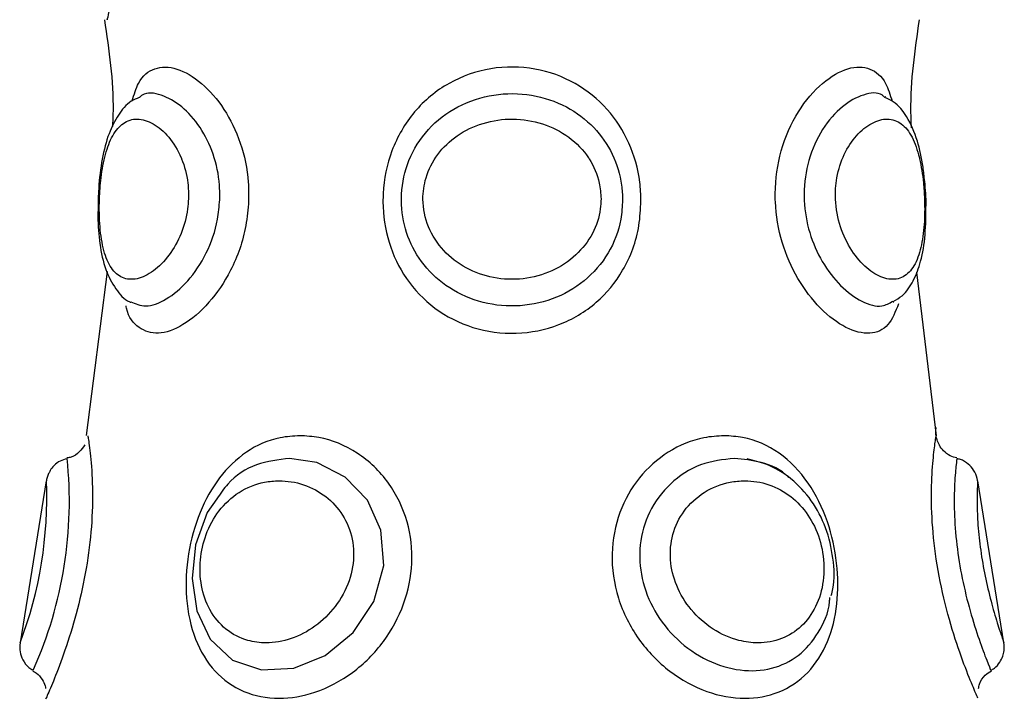
# Model space of a CAD drawing. Units: millimetres. Extents: x 100.06 to 107.8, y 1468.39 to 1476.6.
# Drawn here: x 102.21 to 102.25, y 1470.15 to 1470.17 of the extents above; entities that cross this region are included whole.
import ezdxf

# ---------------------------------------------------------------- set-up
doc = ezdxf.new("R2010")
doc.units = ezdxf.units.MM

# ---------------------------------------------------------------- blocks, each defined once
blk = doc.blocks.new('RET')
at = {"color": 7, "linetype": 'Continuous', "lineweight": 25}
for p, q in [((-947.6797513662863, 853.3633188428696), (-947.6797359421356, 853.363313927164)), ((-947.6782634006662, 853.3589463203664), (-947.6782516615066, 853.359304710307)), ((-947.7081466513463, 853.3569271655413), (-947.7089111802792, 853.3509358659674)), ((-947.6778691498693, 853.3509299434925), (-947.6785874564201, 853.3569035369035)), ((-947.6794339689508, 853.3558070729257), (-947.679447071528, 853.355800538727)), ((-947.7103707680357, 853.3492831649271), (-947.7113239917029, 853.3433596264692)), ((-947.6754113505707, 853.3433596264692), (-947.6763645742379, 853.3492831649271))]:
    blk.add_line(p, q, dxfattribs=at)
at = {"color": 8, "linetype": 'Continuous', "lineweight": 25}
blk.add_line((-947.6778933958925, 853.3508529581452), (-947.6778817202888, 853.3509284040035), dxfattribs=at)
at = {"color": 8, "linetype": 'Continuous', "lineweight": 25, "flags": 128}
blk.add_lwpolyline([(-947.7041380984691, 853.3486195492308), (-947.7044971387753, 853.3481256593207), (-947.704923303719, 853.346937610226), (-947.7050502973333, 853.3457163092801), (-947.7048794779206, 853.3445339356601), (-947.7043835028193, 853.3434913163949), (-947.7035664903077, 853.3427324544712), (-947.7025072574219, 853.3423695545646), (-947.7013382578824, 853.3424343896693), (-947.7001845013955, 853.3429026693095), (-947.6991636263573, 853.343736662863), (-947.6984072019612, 853.3448766798822), (-947.6980509343106, 853.3461890225274), (-947.6981506825713, 853.3474745512042), (-947.6986476760288, 853.3485726382476), (-947.6994537614904, 853.3494145238653), (-947.7004984894214, 853.3499483883745), (-947.7014897062771, 853.3501008087658), (-947.7014897062771, 853.3501008087658)], dxfattribs=at)
at = {"color": 8, "linetype": 'Continuous', "lineweight": 25}
for centre, radius, start, end in [((-947.7245656310846, 853.3485218627227), 0.0150370246934185, 335.9421949271814, 6.027390512002605), ((-947.725173961899, 853.3486422839981), 0.01481941675653751, 339.1190739869859, 2.477115808569365)]:
    blk.add_arc(centre, radius, start, end, dxfattribs=at)
for points, knots in [([(-947.710560318173, 853.3755533397032), (-947.7105532411032, 853.3755437519465), (-947.7105305809199, 853.3755130527545), (-947.7102538918692, 853.3751366352046), (-947.7096707254435, 853.3742568083533), (-947.7089695555773, 853.3729745651683), (-947.7083638084385, 853.3714335950783), (-947.708006467118, 853.3698702146978), (-947.7078956616409, 853.3684739638509), (-947.7079474763876, 853.3673249793453), (-947.708076605992, 853.3664574823094), (-947.7081308574697, 853.3662092106299), (-947.7081516764327, 853.3661053807084), (-947.7081464332945, 853.3661320428812), (-947.7081464287143, 853.3661320661729)], [0, 0, 0, 0, 0.0465517254048604, 0.1490547163042419, 0.2551287004649504, 0.3670794800363882, 0.4794374523591012, 0.5831615089786579, 0.6777621787862543, 0.7703366657699149, 0.86736774899709, 0.9707535939575777, 0.99997445073589, 0.9999999999999999, 0.9999999999999999, 0.9999999999999999, 0.9999999999999999]), ([(-947.7072325331513, 853.3631629508088), (-947.7071641965621, 853.3633915935532), (-947.7069864304052, 853.3639863692395), (-947.7064428381008, 853.3644138826355), (-947.705626134601, 853.3644168628919), (-947.704701449781, 853.3638748363726), (-947.7038561076764, 853.3629141173167), (-947.7032361367927, 853.3616498283056), (-947.7029799136516, 853.3604597920892), (-947.7029827935961, 853.3597356165817), (-947.702983691919, 853.3595097291407)], [0, 0, 0, 0, 0.09228726156146538, 0.2400698064526005, 0.3861123922395696, 0.5294782040846652, 0.6680636742571693, 0.8024540254911221, 0.9383807457855479, 0.9999999999999999, 0.9999999999999999, 0.9999999999999999, 0.9999999999999999]), ([(-947.7040376850981, 853.3595472435434), (-947.7040369719615, 853.3597251018807), (-947.7040346775378, 853.3602973378486), (-947.7042415953873, 853.3612433502137), (-947.704741953953, 853.3622443057086), (-947.7054341460088, 853.3630159888833), (-947.7061853770414, 853.363414948187), (-947.7067290177291, 853.3635030099606), (-947.706937567138, 853.3633195986938), (-947.706971638025, 853.3632896346451)], [0, 0, 0, 0, 0.07437545461638233, 0.2392933098522811, 0.4058923383756456, 0.5826305290134907, 0.769902781969613, 0.9624088294954665, 1, 1, 1, 1]), ([(-947.6797672364763, 853.3633013533142), (-947.679792252215, 853.3633235443633), (-947.679991248045, 853.3635000702795), (-947.6805272791852, 853.3634219341955), (-947.6813074796363, 853.363019624315), (-947.6820542374656, 853.3621718751785), (-947.6825730566951, 853.3610398285539), (-947.6827095525294, 853.3600962945309), (-947.6826924656929, 853.3592021333304), (-947.6825392831946, 853.3583214651501), (-947.6820563870568, 853.3572363133401), (-947.6813675967113, 853.3563475764884), (-947.680585246232, 853.3557822435516), (-947.6799004188614, 853.3555837280203), (-947.6795909089977, 853.35576879), (-947.6794657859326, 853.3558436035194)], [0, 0, 0, 0, 0.0137084202715671, 0.1090480871608869, 0.2046812240704868, 0.3000198797642922, 0.3927103769895452, 0.4792925047953178, 0.4956350593649135, 0.5781037393475804, 0.6613132389763887, 0.7494374269869163, 0.8419525351713124, 0.9361074216135902, 0.9999999999999999, 0.9999999999999999, 0.9999999999999999, 0.9999999999999999]), ([(-947.702983691919, 853.3595097291407), (-947.7030090948036, 853.3592075054096), (-947.7030839563471, 853.3583168610814), (-947.70356706974, 853.3569793691306), (-947.7044210506323, 853.3557228738971), (-947.7053833131107, 853.3549075625212), (-947.706310880484, 853.3545771045399), (-947.7070131382915, 853.3548260222531), (-947.7073740577029, 853.355246033447), (-947.7074528491556, 853.3556500324405), (-947.7074584356718, 853.3556786770066)], [0, 0, 0, 0, 0.08449129612292643, 0.2489933315849475, 0.3938969036850222, 0.5444852096380052, 0.6926751634824057, 0.8412727543147889, 0.9887458308110117, 1, 1, 1, 1]), ([(-947.7072875107928, 853.3558237310306), (-947.7071146142638, 853.3557469027617), (-947.706747230507, 853.3555836521853), (-947.7059928406874, 853.3558634494614), (-947.7051888237232, 853.3565276231377), (-947.7044972331418, 853.357550957852), (-947.7041158268879, 853.3586257976133), (-947.70405794027, 853.3593083950898), (-947.7040376850981, 853.3595472435434)], [0, 0, 0, 0, 0.164348775000683, 0.349220835771992, 0.5347607759320064, 0.7210963712455202, 0.902408516224234, 1, 1, 1, 1]), ([(-947.6771236083745, 853.3501008087658), (-947.6771299531455, 853.3500546491821), (-947.6771426155809, 853.3499625272214), (-947.6772139153189, 853.349238037845), (-947.6772355246939, 853.3481914145784), (-947.6771473639468, 853.3469581942466), (-947.6769399381882, 853.3456934137278), (-947.6766404513791, 853.3444846768909), (-947.6763001047597, 853.3434261710729), (-947.6760209872249, 853.3426847636313), (-947.6758744496468, 853.3423280840432), (-947.6758952834742, 853.3423790423169), (-947.6759005450339, 853.3423919117715)], [0, 0, 0, 0, 0.1142368391574842, 0.2279856286092862, 0.3366299217214157, 0.4381201221815512, 0.5370222653521156, 0.638481933794513, 0.744859961755886, 0.8541904628707969, 0.9631759660820705, 1, 1, 1, 1]), ([(-947.6763669493297, 853.3492827845187), (-947.6763675721776, 853.3492722736307), (-947.6763693433244, 853.3492423845894), (-947.6763867725789, 853.3489187067423), (-947.6763915282621, 853.3482401647273), (-947.6763382680805, 853.3473511180775), (-947.6762109801138, 853.346384060648), (-947.6760178879371, 853.3454161796069), (-947.6757859724029, 853.3445256824332), (-947.6755618488131, 853.3438063582432), (-947.6754420302562, 853.3434582527909), (-947.6753937230814, 853.3433206059265), (-947.6754074988229, 853.343360226301), (-947.6754075016223, 853.3433602343514)], [0, 0, 0, 0, 0.06347530200862081, 0.1805000609578799, 0.2919349691977032, 0.3943130785731438, 0.4913044230220555, 0.5900075722044091, 0.6955329904953803, 0.8071445530023027, 0.9195259347400365, 0.999983648268621, 1, 1, 1, 1])]:
    blk.add_open_spline(points, degree=3, knots=knots, dxfattribs=at)
at = {"color": 7, "linetype": 'Continuous', "lineweight": 25}
for points, knots in [([(-947.7082458458439, 853.36612176618), (-947.7080822559996, 853.3650117950799), (-947.7078909154847, 853.3637135333031), (-947.7079453853652, 853.3624078472392), (-947.7079532852903, 853.3622184797957)], [0, 0, 0, 0, 0.8549670947923584, 1, 1, 1, 1]), ([(-947.6787807490354, 853.3621783894794), (-947.6787893168301, 853.3623811273653), (-947.6788450615312, 853.3637002022035), (-947.6786524793237, 853.3650117767481), (-947.6784894964297, 853.36612176618)], [0, 0, 0, 0, 0.1536970305517279, 1, 1, 1, 1]), ([(-947.6886578435682, 853.3595097291407), (-947.6886732081306, 853.359207509832), (-947.6887184870374, 853.358316878536), (-947.6892164539457, 853.3569792249361), (-947.6902468815996, 853.3557233416107), (-947.691611407431, 853.3549057472867), (-947.6932098649407, 853.3545837597956), (-947.6948189724898, 853.3548011767159), (-947.6962258525958, 853.3555174857131), (-947.6972777374061, 853.3566172683393), (-947.6979254854181, 853.3579733623021), (-947.6980894516554, 853.3590744123396), (-947.6980635217827, 853.3602055382464), (-947.6978220884642, 853.3613903578514), (-947.6969964205472, 853.3628196630705), (-947.6957235603994, 853.3638781164857), (-947.6941629483293, 853.3644252088723), (-947.692523954593, 853.364413901201), (-947.6910297692383, 853.3638755954055), (-947.6898442500413, 853.3629139233888), (-947.6890389522349, 853.3616498813151), (-947.6886958350127, 853.3604597868082), (-947.6886668764331, 853.3597356153261), (-947.6886578435682, 853.3595097291407)], [0, 0, 0, 0, 0.02989889160325045, 0.0881111424813298, 0.1393880951580428, 0.1926767017171601, 0.2451166046621864, 0.2977007578999263, 0.3498869797864491, 0.400628935898708, 0.4497193521317127, 0.4993717717704094, 0.5092576422105629, 0.5615993146222061, 0.6165164038720801, 0.6712236215897278, 0.7247509192033547, 0.7776479982259472, 0.8295755413737521, 0.8797716299239873, 0.9284482333219223, 0.977681314376831, 1, 1, 1, 1]), ([(-947.6792559863269, 853.3557478288742), (-947.6793678517364, 853.3554628465038), (-947.6795976233992, 853.3548774924318), (-947.6802738211126, 853.3545895484051), (-947.681158370879, 853.3547996353361), (-947.6821166024878, 853.3555178852905), (-947.6829594623808, 853.3566171659761), (-947.6835561459442, 853.3579733912782), (-947.6837451522873, 853.3590744099854), (-947.6837666216333, 853.3602055409749), (-947.6835981629278, 853.3613903062749), (-947.6829563494538, 853.362819855892), (-947.6820429363755, 853.3638774101121), (-947.6810811816721, 853.3644277684873), (-947.6802713640726, 853.3644045400613), (-947.6797409118175, 853.3639607162838), (-947.6795611022302, 853.3633812774526), (-947.6794898075617, 853.3631515294171)], [0, 0, 0, 0, 0.06902795449645217, 0.1417834872318238, 0.2147391539691631, 0.2871427276385432, 0.3575425156163966, 0.4256509442126544, 0.4945391007321602, 0.5082548349592806, 0.5808740818780743, 0.6570664823389047, 0.732967705368331, 0.8072318980202761, 0.8806217204153286, 0.9526664011927094, 1, 1, 1, 1]), ([(-947.6893288464806, 853.3595472435438), (-947.6893363372063, 853.3597251105209), (-947.6893604376377, 853.3602973742857), (-947.6896568280966, 853.3612429787024), (-947.6903517192262, 853.3622457144695), (-947.6913714702481, 853.3630102425939), (-947.692648828035, 853.3634380427759), (-947.6940450431483, 853.3634470169552), (-947.695377523907, 853.3630129086885), (-947.6964715685921, 853.3621736268917), (-947.6971864567248, 853.3610393773413), (-947.6973951996273, 853.3600963158431), (-947.6974163442313, 853.3592021163493), (-947.697272104513, 853.358321634327), (-947.6967102526131, 853.3572357007913), (-947.695803964218, 853.3563500518169), (-947.6946013831783, 853.3557724412829), (-947.6932336383687, 853.3555972183083), (-947.6918742992901, 853.3558568203437), (-947.690681340597, 853.3565294142179), (-947.6898025368572, 853.3575504840844), (-947.6893807984355, 853.3586258542925), (-947.6893423129726, 853.3593084097813), (-947.6893288464806, 853.3595472435438)], [0, 0, 0, 0, 0.0213209178341668, 0.06859726805094776, 0.116355553575976, 0.1670203926720074, 0.2207049897814261, 0.2758899381315939, 0.3312447541357354, 0.3864291171758296, 0.4400806608322382, 0.4901965297695355, 0.4996560030131332, 0.5473909070007666, 0.5955546156469251, 0.6465630670225856, 0.700113091168905, 0.7546122593839864, 0.8088996653704459, 0.8633831931238592, 0.9181003638080898, 0.9713424057894483, 1, 1, 1, 1]), ([(-947.7069823264509, 853.3632820253181), (-947.7070802838574, 853.3632415317959), (-947.7073957020292, 853.3631111445886), (-947.7077690449495, 853.3626369143387), (-947.7081195213494, 853.3619465481254), (-947.7083420668608, 853.3610511859281), (-947.70846140733, 853.3601644127605), (-947.7084689123275, 853.3596230567598), (-947.7084713378798, 853.359448095053)], [0, 0, 0, 0, 0.08043296093823687, 0.2589902939914351, 0.449709789087489, 0.6711874250404289, 0.8937305409551122, 1, 1, 1, 1]), ([(-947.6782983947527, 853.3602206356657), (-947.6783174021888, 853.3603950333365), (-947.6783743805762, 853.3609178233507), (-947.6785506275922, 853.3617552419316), (-947.6788942754441, 853.3625414514856), (-947.6793147674747, 853.3630902418711), (-947.6796459707206, 853.3632379152689), (-947.679750891998, 853.3632846964576)], [0, 0, 0, 0, 0.12909284848168, 0.3869802378769205, 0.6732578805732814, 0.8964919548808906, 1, 1, 1, 1]), ([(-947.7051781491022, 853.3595861157489), (-947.7051799411291, 853.3597784726237), (-947.7051847325973, 853.3602927907352), (-947.7053249763648, 853.3607891128265), (-947.7055623710029, 853.3613589220806), (-947.7058892537801, 853.3618863822874), (-947.7064700079444, 853.3623753762806), (-947.7070568791554, 853.3625506158098), (-947.7075675243481, 853.3623958927876), (-947.7079572920583, 853.3619398821863), (-947.7082234341236, 853.3612433928427), (-947.7083753146816, 853.3604157075172), (-947.7084463024383, 853.3594870897643), (-947.7084288498207, 853.3585316829192), (-947.7082890307701, 853.3576531278002), (-947.7080157557456, 853.3570102572546), (-947.7076034123005, 853.3566511522133), (-947.7070667719353, 853.3566095831054), (-947.7064604091723, 853.3568982752965), (-947.7058794205085, 853.3574812106406), (-947.7054280840706, 853.3582767838705), (-947.7052169036186, 853.3590224833345), (-947.7051866944802, 853.3594618347004), (-947.7051781491022, 853.3595861157489)], [0, 0, 0, 0, 0.02966516544011031, 0.07931784028138189, 0.08106316694778805, 0.1351580935720452, 0.1906711621014784, 0.2472494110896347, 0.3038299521552068, 0.3580946052077912, 0.4091144161966656, 0.4579816313444068, 0.498846259370095, 0.5517091673361479, 0.6052840235649725, 0.6593792452623238, 0.7139550060634179, 0.7696630419228945, 0.8259697413351957, 0.8806495042426171, 0.9321085293336646, 0.9807952727371386, 1, 1, 1, 1]), ([(-947.6901171964213, 853.3595861157489), (-947.6901295794727, 853.3597784726237), (-947.6901626889093, 853.3602927907352), (-947.6903835143015, 853.3607891128265), (-947.6907557733074, 853.3613589220806), (-947.6912667618157, 853.3618863822874), (-947.6922393729732, 853.3623753762806), (-947.693335113964, 853.3625506158098), (-947.6944256221362, 853.3623958927876), (-947.6953832886878, 853.3619398821863), (-947.6961141789828, 853.3612433928422), (-947.6965359675472, 853.3604157075167), (-947.6966698837895, 853.3594870897643), (-947.6964725149741, 853.3585316829187), (-947.6959007599465, 853.3576531277997), (-947.6950628113999, 853.3570102572542), (-947.6940476418962, 853.3566511522133), (-947.6929510022227, 853.3566095831054), (-947.6918949807367, 853.3568982752965), (-947.6910100627587, 853.3574812106406), (-947.6903955938595, 853.3582767838705), (-947.6901415906176, 853.3590224833349), (-947.6901225753458, 853.3594618347004), (-947.6901171964213, 853.3595861157489)], [0, 0, 0, 0, 0.02966516544925067, 0.07931784029364312, 0.08106316695799269, 0.1351580935338189, 0.1906711621943516, 0.2472494111000008, 0.3038299521721948, 0.3580946052150801, 0.4091144162145386, 0.457981631340673, 0.4988462593666166, 0.5517091673685065, 0.6052840235862557, 0.6593792453151256, 0.7139550060741984, 0.7696630419208597, 0.8259697413274717, 0.8806495042571362, 0.9321085293487643, 0.9807952727523991, 1, 1, 1, 1]), ([(-947.6783067184559, 853.3595861157489), (-947.6783173094808, 853.3597784726237), (-947.6783456274487, 853.3602927907357), (-947.6784262090731, 853.360789112827), (-947.6785610734413, 853.3613589220806), (-947.6787451791723, 853.3618863822874), (-947.6791370361651, 853.3623753762806), (-947.679645905945, 853.3625506158098), (-947.680225768925, 853.3623958927876), (-947.6807936677659, 853.3619398821863), (-947.681258415996, 853.3612433928427), (-947.6815283240024, 853.3604157075172), (-947.6815912524879, 853.3594870897648), (-947.6814113362901, 853.3585316829192), (-947.6809794003137, 853.3576531278006), (-947.6804147267916, 853.3570102572546), (-947.679811900733, 853.3566511522133), (-947.6792519014242, 853.3566095831054), (-947.6788022427007, 853.3568982752965), (-947.678498313387, 853.3574812106406), (-947.6783351809257, 853.3582767838705), (-947.6782923581353, 853.3590224833345), (-947.6783035520028, 853.3594618347004), (-947.6783067184559, 853.3595861157489)], [0, 0, 0, 0, 0.02966516546058608, 0.07931784031971982, 0.08106316696141157, 0.1351580935166056, 0.1906711622190113, 0.247249411099184, 0.3038299521473681, 0.3580946052030523, 0.4091144162076414, 0.4579816313301351, 0.4988462593656634, 0.5517091673250538, 0.605284023565271, 0.6593792452327101, 0.7139550060580546, 0.76966304192703, 0.825969741366857, 0.8806495042604903, 0.9321085293414177, 0.9807952727333467, 1, 1, 1, 1]), ([(-947.6782516615066, 853.359304710307), (-947.6782511639921, 853.3593189593969), (-947.678240771253, 853.359616613023), (-947.6782702895433, 853.3599260304647), (-947.6782983947527, 853.3602206356657)], [0, 0, 0, 0, 0.04787138085798474, 1, 1, 1, 1]), ([(-947.7084662267174, 853.3598016944768), (-947.708469063239, 853.3597651212001), (-947.7084815328384, 853.3596043418472), (-947.708477697994, 853.3594441894368), (-947.708474735481, 853.3593204676893)], [0, 0, 0, 0, 0.2274749605440165, 1, 1, 1, 1]), ([(-947.7084713378798, 853.359448095053), (-947.7084781009652, 853.3592769593408), (-947.7084987811721, 853.3587536594375), (-947.7084261482731, 853.3579001412061), (-947.7082406698795, 853.3570062305978), (-947.7078720529929, 853.3563166686124), (-947.7075307229996, 853.3558936693078), (-947.7072972085192, 853.3558084316335), (-947.7072847045787, 853.3558038674335)], [0, 0, 0, 0, 0.1101710521012364, 0.3368817662544125, 0.5823129814114176, 0.7992751919830438, 0.9892518398410809, 1, 1, 1, 1]), ([(-947.6794513560516, 853.3558371022384), (-947.6793378868882, 853.3559005365689), (-947.6790226147785, 853.3560767877605), (-947.6786869658653, 853.3565998349134), (-947.6784130462341, 853.3573267690097), (-947.6782755925464, 853.3581243450628), (-947.6782667687161, 853.3587192467992), (-947.6782634006662, 853.3589463203664)], [0, 0, 0, 0, 0.1185711546545682, 0.3294479049651192, 0.5594701687066922, 0.831850078588056, 1, 1, 1, 1]), ([(-947.6782785571271, 853.3584836021344), (-947.6782714105019, 853.3585366118953), (-947.6782488978018, 853.3587035988073), (-947.6782560360297, 853.3588930812869), (-947.6782609082373, 853.3590224128191)], [0, 0, 0, 0, 0.3174485968824347, 1, 1, 1, 1]), ([(-947.677807614631, 853.3506839085014), (-947.6778213639876, 853.3507129035527), (-947.6778600602796, 853.3507945074405), (-947.6778852439364, 853.3509290474765), (-947.677894925608, 853.3510624406024), (-947.677889960993, 853.3511566661566), (-947.6778838489289, 853.3512068240714), (-947.6778804449503, 853.3512288127706), (-947.6778799811408, 853.3512316694807), (-947.6778799601033, 853.3512317990542)], [0, 0, 0, 0, 0.1709643866520718, 0.4811634415706951, 0.7214574731650066, 0.8870942627028386, 0.9789161110371213, 0.9990436874828508, 1, 1, 1, 1]), ([(-947.7088536219848, 853.3509284040035), (-947.7088515095164, 853.3509149679164), (-947.7088449177244, 853.3508730416595), (-947.7087686821468, 853.3503736786477), (-947.7086732965525, 853.3492737555632), (-947.7086845583971, 853.3478326224206), (-947.7088561578279, 853.3462789053399), (-947.7091734865538, 853.3447508437923), (-947.7095844594768, 853.343356447858), (-947.7100112741131, 853.3422009599979), (-947.7102913592665, 853.3415348309616), (-947.710413899977, 853.3412565094502), (-947.7103795442257, 853.3413358346841), (-947.710379532285, 853.3413358622549)], [0, 0, 0, 0, 0.05241606612583792, 0.1635602273510535, 0.2748051963658371, 0.3821597386951881, 0.4846710742640797, 0.5855736577947365, 0.6888916363390563, 0.7951187958692255, 0.9021556298674764, 0.9999659925587419, 1, 1, 1, 1]), ([(-947.7011106068484, 853.3509284040035), (-947.7008808268764, 853.3509149678036), (-947.7001638164778, 853.3508730411943), (-947.698973041687, 853.350373683131), (-947.6978139766765, 853.3492737393774), (-947.697121526271, 853.3478326792908), (-947.6969478432133, 853.3462787048427), (-947.6972565122268, 853.3447515876035), (-947.6980104687913, 853.3433535619549), (-947.6991516547654, 853.3422120959556), (-947.7005127403944, 853.3414944862964), (-947.7019196631958, 853.3412548493645), (-947.7032111277789, 853.3415096806982), (-947.7042747987692, 853.3422679748971), (-947.7049926265466, 853.3434595227084), (-947.7053138205569, 853.3449652565926), (-947.7052386255572, 853.3465959749622), (-947.7048130766456, 853.3481388492708), (-947.7040886426761, 853.3494422393421), (-947.7030891764829, 853.3504036701095), (-947.7020436921092, 853.3508701988901), (-947.701353051369, 853.3509132805077), (-947.7011106068484, 853.3509284040035)], [0, 0, 0, 0, 0.02620828559616076, 0.08178090163580033, 0.1374039220198334, 0.1910817103331131, 0.2423378719392898, 0.2927896497628473, 0.3444491367473948, 0.3975632282273475, 0.451082160844489, 0.499987813324089, 0.5521115330200681, 0.6048543690675658, 0.6590280809530216, 0.7144660668251553, 0.7690592174753331, 0.8210171360689501, 0.8708197756480158, 0.920492395253478, 0.9720894207242795, 1, 1, 1, 1]), ([(-947.6856246560004, 853.3509284040035), (-947.6853969884477, 853.3509149678036), (-947.6846865696879, 853.3508730411943), (-947.6835720326175, 853.3503736831306), (-947.6825083442549, 853.3492737393765), (-947.6818046636262, 853.3478326792904), (-947.6814592697395, 853.3462787048422), (-947.6814510187604, 853.3447515876026), (-947.6817924313203, 853.3433535619545), (-947.6825128718668, 853.3422120959551), (-947.683571589518, 853.3414944862964), (-947.6848716617413, 853.3412548493645), (-947.686276874689, 853.3415096806982), (-947.6876582544422, 853.3422679748976), (-947.6888113199092, 853.3434595227088), (-947.6895650084192, 853.344965256593), (-947.6898001837648, 853.3465959749631), (-947.6895087467377, 853.3481388492712), (-947.6887707223326, 853.3494422393426), (-947.6876826863635, 853.3504036701095), (-947.6865669648008, 853.3508701988901), (-947.6858694970832, 853.3509132805077), (-947.6856246560004, 853.3509284040035)], [0, 0, 0, 0, 0.02620828562148776, 0.08178090166116717, 0.1374039220487488, 0.1910817103590889, 0.2423378719528751, 0.2927896497860378, 0.3444491367690845, 0.3975632282429685, 0.4510821608657726, 0.4999878133211872, 0.5521115330559424, 0.6048543690831115, 0.6590280809597578, 0.7144660668517651, 0.7690592175012376, 0.8210171360908322, 0.8708197756699309, 0.920492395263905, 0.9720894207449375, 1, 1, 1, 1]), ([(-947.6763558728638, 853.3413360074298), (-947.6763781723165, 853.3413859459995), (-947.6764230563944, 853.3414864617687), (-947.6767540249333, 853.3422744861139), (-947.6771855639844, 853.3434576730294), (-947.6776190505315, 853.3449658953293), (-947.6779292591558, 853.346595289973), (-947.6780630630145, 853.3481408358768), (-947.6780507865805, 853.34943526337), (-947.6779572450886, 853.3504300664006), (-947.6779149468861, 853.3507102196656), (-947.6778933958925, 853.3508529581452)], [0, 0, 0, 0, 0.1103195378128462, 0.2220498743873464, 0.3368113759616915, 0.4542511135006919, 0.5699011534872125, 0.6799687222401948, 0.7854705514853465, 0.8906969466737078, 1, 1, 1, 1]), ([(-947.708966261322, 853.3505959149063), (-947.709028155098, 853.3505047649699), (-947.709155411639, 853.3503173563743), (-947.7093973944455, 853.3501516448139), (-947.7095643385322, 853.3501244100169), (-947.7096161359153, 853.3501159599348)], [0, 0, 0, 0, 0.3950854625790599, 0.8123144663088767, 0.9999999999999999, 0.9999999999999999, 0.9999999999999999, 0.9999999999999999]), ([(-947.6771214132608, 853.3501178519848), (-947.6772066937086, 853.3501376148126), (-947.6773916362043, 853.3501804732507), (-947.6776053977936, 853.3503590025377), (-947.67774776668, 853.3505343076047), (-947.6777932488679, 853.3506479986502), (-947.677807614631, 853.3506839085014)], [0, 0, 0, 0, 0.27936333361249, 0.6058381910287931, 0.8755021400155163, 0.9999999999999999, 0.9999999999999999, 0.9999999999999999, 0.9999999999999999]), ([(-947.7096241169373, 853.3500853991447), (-947.7097068726106, 853.3500628629129), (-947.709879669433, 853.3500158064496), (-947.7100820235208, 853.3498515879971), (-947.7102191160428, 853.3496892618762), (-947.7102676491912, 853.3495815452532), (-947.7102841235595, 853.3495449813092)], [0, 0, 0, 0, 0.2877738335980628, 0.6008821159702769, 0.8645211527589318, 1, 1, 1, 1]), ([(-947.7014897062771, 853.3501008087658), (-947.7018983153979, 853.3500515507915), (-947.7027137879535, 853.3499532452859), (-947.7036369161768, 853.3493784924747), (-947.7040126864907, 853.3488094613151), (-947.7041380984691, 853.3486195492308)], [0, 0, 0, 0, 0.400879120472962, 0.8000455802823444, 0.9999999999999999, 0.9999999999999999, 0.9999999999999999, 0.9999999999999999]), ([(-947.6852456435148, 853.3501008087658), (-947.6856635033986, 853.350054649786), (-947.6864974379586, 853.3499625290294), (-947.6876165217672, 853.3492380307832), (-947.6884010087737, 853.3481914390429), (-947.6887498982418, 853.3469581103652), (-947.6886724348946, 853.345693721946), (-947.6881985923104, 853.3444834678687), (-947.6873633524646, 853.3434309795878), (-947.6862556161622, 853.3426663180855), (-947.6850318256587, 853.3422982192926), (-947.6838645453935, 853.3423653935977), (-947.6828656023162, 853.3428427150391), (-947.6821578774078, 853.3437030096709), (-947.6817882787349, 853.3444807167773), (-947.6817669411224, 853.3449668837886), (-947.6817649473854, 853.3450123101009)], [0, 0, 0, 0, 0.08138149771966816, 0.1624153123583992, 0.2398127207424956, 0.3121136052539533, 0.3825707765059211, 0.4548499102546178, 0.5306328477463572, 0.6085191057481097, 0.6861595897216692, 0.7622348649921894, 0.8376784312596967, 0.9140366978191178, 0.9919677895007114, 1, 1, 1, 1]), ([(-947.6832616805922, 853.3493973379111), (-947.6832669427898, 853.3494030844047), (-947.6835407610982, 853.3497021030614), (-947.6842272436637, 853.3499898155321), (-947.6849203776559, 853.3500653587314), (-947.6852456435148, 853.3501008087658)], [0, 0, 0, 0, 0.01029233688574611, 0.5355614973284213, 1, 1, 1, 1]), ([(-947.6817121700004, 853.3450890707015), (-947.6816901547276, 853.3451706823873), (-947.6815743877945, 853.3455998360312), (-947.6816206668167, 853.3464611290585), (-947.6818714123314, 853.3475752467427), (-947.6824010520921, 853.3485872347126), (-947.683150745895, 853.3493900615401), (-947.6839764570676, 853.3498874816084), (-947.684546275177, 853.3500228729001), (-947.6847770511343, 853.3500777062834)], [0, 0, 0, 0, 0.03968954075086775, 0.2087067659315434, 0.379088408714522, 0.5487936643922734, 0.7174547103494157, 0.8855693447686348, 1, 1, 1, 1]), ([(-947.6763566869053, 853.3490657803179), (-947.6763566609083, 853.349066392989), (-947.6763561749361, 853.3490778459084), (-947.6763558450742, 853.3490860960435), (-947.6763558523966, 853.349085509816), (-947.6763556136042, 853.3490917545657), (-947.6763554498701, 853.3490966134461), (-947.6763551434755, 853.3491072367872), (-947.6763537938394, 853.3492004999414), (-947.6763780483519, 853.3493987371719), (-947.6764947404134, 853.3496704419961), (-947.6767086352623, 853.3499074166168), (-947.6769243730936, 853.3500559973788), (-947.6770775443023, 853.3500781832661), (-947.6771189088653, 853.3500841746634)], [0, 0, 0, 0, 0.00834520599467224, 0.1560004113512224, 0.1944193642279495, 0.2009306714958928, 0.2039976485234734, 0.2081198388165904, 0.2212997812798471, 0.3662776801225259, 0.558843891129482, 0.7289442382383315, 0.9268001913634025, 1, 1, 1, 1]), ([(-947.7102841235595, 853.3495449813092), (-947.7102957676265, 853.3495225107793), (-947.71033164486, 853.3494532754814), (-947.7103567340195, 853.3493602058936), (-947.7103656882258, 853.3492910361003), (-947.710367889499, 853.3492740316199)], [0, 0, 0, 0, 0.2659884460067488, 0.8195529543293949, 0.9999999999999999, 0.9999999999999999, 0.9999999999999999, 0.9999999999999999]), ([(-947.7018680858581, 853.3492827845187), (-947.702046902731, 853.3492722735307), (-947.702555391158, 853.3492423842042), (-947.7033413568669, 853.3489187098278), (-947.7040869714536, 853.3482401543508), (-947.7045726827076, 853.3473511525565), (-947.7047871970843, 853.3463839382487), (-947.7047424127799, 853.345416659992), (-947.7044290536004, 853.3445237046351), (-947.703844664767, 853.3438142195607), (-947.7031073049369, 853.3434322949254), (-947.7022813287557, 853.3433201824175), (-947.7014251824497, 853.3434663240516), (-947.7005344272364, 853.3439292947453), (-947.6997795886094, 853.3446600620907), (-947.6992629094046, 853.345602690855), (-947.6990862000624, 853.3466471738045), (-947.6992867531466, 853.347634785089), (-947.699802315179, 853.3484382780459), (-947.7005431555384, 853.349002875171), (-947.701268932767, 853.349253765952), (-947.7017209299355, 853.3492756573689), (-947.7018680858581, 853.3492827845187)], [0, 0, 0, 0, 0.03173794552731391, 0.09025086797994569, 0.1459688391272001, 0.19715836882337, 0.2456544910890431, 0.2950065236461126, 0.3477697223984903, 0.4035760215179968, 0.4597672338223447, 0.4999964638827688, 0.5533320095932798, 0.6061645204997922, 0.6597336435675157, 0.7141381389929673, 0.7679812439203179, 0.8195895428689677, 0.8694261050821669, 0.9200040357842177, 0.9739558547189383, 0.9999999999999999, 0.9999999999999999, 0.9999999999999999, 0.9999999999999999]), ([(-947.684867364051, 853.3492827845187), (-947.6850468037372, 853.3492722735307), (-947.6855570632123, 853.3492423842038), (-947.6863604593804, 853.3489187098273), (-947.6871108249792, 853.3482401543504), (-947.6875432916157, 853.347351152556), (-947.6876304635902, 853.3463839382478), (-947.6873927962682, 853.3454166599911), (-947.6868466685913, 853.3445237046346), (-947.6860415702357, 853.3438142195603), (-947.6851726569543, 853.3434322949254), (-947.6843069322457, 853.3433201824175), (-947.683502828493, 853.3434663240516), (-947.6827688241691, 853.3439292947457), (-947.6822359185502, 853.3446600620916), (-947.6819567472188, 853.3456026908559), (-947.6819727755186, 853.3466471738054), (-947.68228115724, 853.3476347850894), (-947.6828276012924, 853.3484382780468), (-947.6835582856392, 853.3490028751714), (-947.6842699072175, 853.3492537659524), (-947.6847206247402, 853.3492756573689), (-947.684867364051, 853.3492827845187)], [0, 0, 0, 0, 0.03173794557659906, 0.09025086802694895, 0.1459688391695042, 0.1971583688536291, 0.2456544911278844, 0.295006523685346, 0.3477697224497703, 0.4035760215521041, 0.4597672338371854, 0.4999964638780626, 0.5533320096145452, 0.6061645205656258, 0.659733643614917, 0.71413813905179, 0.7679812439664765, 0.819589542908451, 0.8694261051238215, 0.9200040358284403, 0.9739558547656714, 1, 1, 1, 1]), ([(-947.7113259701231, 853.3433602466823), (-947.7113338849971, 853.3432491519873), (-947.7113491029394, 853.3430355500147), (-947.7112329107675, 853.3427200018193), (-947.7110665361873, 853.342478755839), (-947.7109068664093, 853.3423918388269), (-947.7108529176616, 853.3423624715667)], [0, 0, 0, 0, 0.2806957508778524, 0.5396942290083617, 0.8444732606772843, 1, 1, 1, 1]), ([(-947.675884323908, 853.3423625149242), (-947.6758396696263, 853.342384282287), (-947.6757058463007, 853.3424495163651), (-947.6755587308488, 853.3426370068848), (-947.6754453795819, 853.3428599294555), (-947.675398923311, 853.3430647267926), (-947.6753905552545, 853.343229204321), (-947.675403413877, 853.3433229462928), (-947.6754085131532, 853.343360121052)], [0, 0, 0, 0, 0.1253835445612666, 0.3757588800517999, 0.5840524732443374, 0.7598476618418549, 0.9047640537790633, 1, 1, 1, 1]), ([(-947.7108673055953, 853.3423333946882), (-947.7108209256688, 853.3423105795653), (-947.7106791962927, 853.3422408603267), (-947.7105261776836, 853.3420415653279), (-947.7104203300049, 853.3418403295038), (-947.7104005865893, 853.3417223617091), (-947.7103951517732, 853.3416898884391)], [0, 0, 0, 0, 0.1858924113844, 0.5680564332607326, 0.8810978857276553, 1, 1, 1, 1]), ([(-947.6763320140848, 853.3416893296856), (-947.6763228947192, 853.3417445663024), (-947.6762927621379, 853.3419270813918), (-947.6761297299507, 853.342172547176), (-947.6759422844829, 853.3422913396887), (-947.6758638303003, 853.3423410595867)], [0, 0, 0, 0, 0.2014958567102581, 0.6657908527184344, 1, 1, 1, 1])]:
    blk.add_open_spline(points, degree=3, knots=knots, dxfattribs=at)
blk = doc.blocks.new('KATOPSH_T015')
blk.add_blockref('RET', (1049.925894689304, 616.807744446496))

msp = doc.modelspace()

# ---------------------------------------------------------------- block references
msp.add_blockref('KATOPSH_T015', (0, 0))

doc.saveas('drawing.dxf')
